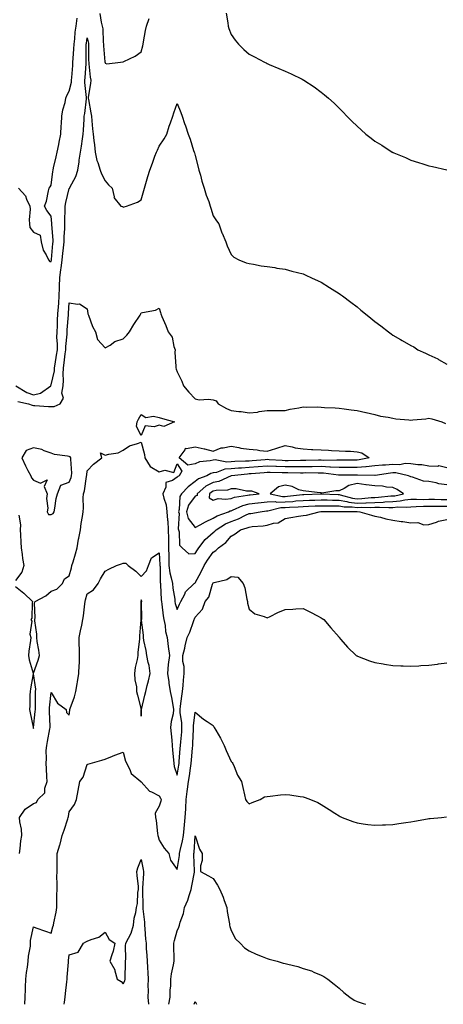
# Model space of a CAD drawing. Units: inches. Extents: x 873443 to 876083, y 7355978 to 7358618.
# Drawn here: x 873960 to 874196, y 7355978 to 7356526 of the extents above; entities that cross this region are included whole.
import ezdxf

# ---------------------------------------------------------------- set-up
doc = ezdxf.new("R2010")
doc.units = ezdxf.units.IN
doc.header["$MEASUREMENT"] = 0
doc.layers.add('Contour_87347355', color=7, linetype='Continuous', true_color=0xd6b940)

msp = doc.modelspace()

# ---------------------------------------------------------------- linework, layer by layer
at = {"layer": 'Contour_87347355'}
for points in [[(873959.88, 7356431.92, 3379), (873963.7, 7356427.57, 3379), (873964.26, 7356425.71, 3379), (873966.03, 7356421.92, 3379), (873966.31, 7356420.18, 3379), (873965.68, 7356414.29, 3379), (873965.92, 7356411.92, 3379), (873966.09, 7356409.96, 3379), (873968.05, 7356407.45, 3379), (873971.76, 7356405.63, 3379), (873972.31, 7356401.92, 3379), (873973.56, 7356397.43, 3379), (873975.16, 7356394.81, 3379), (873976.54, 7356391.92, 3379), (873977.27, 7356391.14, 3379), (873978.05, 7356391.09, 3379), (873978.18, 7356391.79, 3379), (873978.2, 7356391.92, 3379), (873978.21, 7356392.08, 3379), (873978.94, 7356401.03, 3379), (873979.04, 7356401.92, 3379), (873979.03, 7356402.9, 3379), (873978.25, 7356411.72, 3379), (873978.25, 7356412.12, 3379), (873978.05, 7356416.28, 3379), (873975.58, 7356419.44, 3379), (873974.22, 7356421.92, 3379), (873975.42, 7356424.55, 3379), (873976.43, 7356430.3, 3379), (873976.94, 7356431.92, 3379), (873977.35, 7356432.62, 3379), (873978.05, 7356433.53, 3379), (873978.86, 7356441.11, 3379), (873979.04, 7356441.92, 3379), (873979.33, 7356443.2, 3379), (873980.76, 7356449.21, 3379), (873981.37, 7356451.92, 3379), (873982.19, 7356456.06, 3379), (873982.48, 7356457.49, 3379), (873983.36, 7356461.92, 3379), (873983.51, 7356466.46, 3379), (873983.65, 7356467.53, 3379), (873983.84, 7356471.92, 3379), (873984.51, 7356475.46, 3379), (873985.68, 7356479.55, 3379), (873986.21, 7356481.92, 3379), (873986.65, 7356483.32, 3379), (873988.05, 7356485.76, 3379), (873989.27, 7356490.7, 3379), (873989.34, 7356491.92, 3379), (873989.44, 7356493.3, 3379), (873989.93, 7356500.04, 3379), (873990.06, 7356501.92, 3379), (873990.16, 7356504.03, 3379), (873990.6, 7356509.37, 3379), (873990.71, 7356511.92, 3379), (873991.08, 7356514.94, 3379), (873991.39, 7356518.58, 3379), (873991.82, 7356521.92, 3379), (873992.48, 7356526.35, 3379)], [(874005.11, 7356528.98, 3379), (874005.83, 7356524.14, 3379), (874006.41, 7356521.92, 3379), (874006.61, 7356520.48, 3379), (874006.9, 7356513.07, 3379), (874007.03, 7356511.92, 3379), (874007.07, 7356510.94, 3379), (874007.88, 7356502.09, 3379), (874007.89, 7356501.92, 3379), (874007.92, 7356501.79, 3379), (874008.05, 7356501.3, 3379), (874008.93, 7356501.03, 3379), (874016.6, 7356501.92, 3379), (874017.85, 7356502.12, 3379), (874018.05, 7356502.11, 3379), (874018.46, 7356502.33, 3379), (874024.73, 7356505.24, 3379), (874028.05, 7356507.64, 3379), (874028.91, 7356511.06, 3379), (874029.13, 7356511.92, 3379), (874029.4, 7356513.27, 3379), (874030.47, 7356519.5, 3379), (874030.97, 7356521.92, 3379), (874032.4, 7356526.27, 3379)], [(874075.3, 7356529.17, 3379), (874076.13, 7356523.84, 3379), (874076.47, 7356521.92, 3379), (874076.8, 7356520.67, 3379), (874078.05, 7356517.37, 3379), (874080.26, 7356514.12, 3379), (874082.09, 7356511.92, 3379), (874085.15, 7356509.02, 3379), (874088.05, 7356506.41, 3379), (874090.96, 7356504.83, 3379), (874096.67, 7356501.92, 3379), (874097.59, 7356501.46, 3379), (874098.05, 7356501.22, 3379), (874099.28, 7356500.69, 3379), (874104.58, 7356498.45, 3379), (874108.05, 7356496.87, 3379), (874111.51, 7356495.38, 3379), (874117.6, 7356492.37, 3379), (874118.05, 7356492.15, 3379), (874118.21, 7356492.08, 3379), (874118.47, 7356491.92, 3379), (874124.25, 7356488.12, 3379), (874128.05, 7356485.25, 3379), (874129.95, 7356483.82, 3379), (874132.15, 7356481.92, 3379), (874135.27, 7356479.14, 3379), (874138.05, 7356476.38, 3379), (874140.29, 7356474.16, 3379), (874142.35, 7356471.92, 3379), (874145.26, 7356469.13, 3379), (874148.05, 7356466.36, 3379), (874150.38, 7356464.25, 3379), (874152.91, 7356461.92, 3379), (874155.85, 7356459.72, 3379), (874158.05, 7356458.04, 3379), (874161.8, 7356455.67, 3379), (874167.64, 7356451.92, 3379), (874167.9, 7356451.77, 3379), (874168.05, 7356451.69, 3379), (874168.45, 7356451.52, 3379), (874174.94, 7356448.81, 3379), (874178.05, 7356447.43, 3379), (874182.26, 7356446.13, 3379), (874184.62, 7356445.35, 3379), (874188.05, 7356444.27, 3379), (874190, 7356443.87, 3379), (874197.98, 7356441.99, 3379)], [(873958.37, 7356321.92, 3378), (873964.37, 7356318.24, 3378), (873968.05, 7356316.93, 3378), (873972.11, 7356317.86, 3378), (873977.79, 7356321.92, 3378), (873977.85, 7356322.12, 3378), (873978.05, 7356322.53, 3378), (873979.76, 7356330.21, 3378), (873979.86, 7356331.92, 3378), (873980.17, 7356334.04, 3378), (873981, 7356338.97, 3378), (873981.42, 7356341.92, 3378), (873981.45, 7356345.32, 3378), (873981.2, 7356348.77, 3378), (873981.24, 7356351.92, 3378), (873981.43, 7356355.3, 3378), (873981.54, 7356358.43, 3378), (873981.75, 7356361.92, 3378), (873982.04, 7356365.91, 3378), (873982.17, 7356367.8, 3378), (873982.46, 7356371.92, 3378), (873982.61, 7356376.48, 3378), (873982.59, 7356377.38, 3378), (873982.75, 7356381.92, 3378), (873983.42, 7356386.55, 3378), (873983.49, 7356387.36, 3378), (873984.09, 7356391.92, 3378), (873984.45, 7356395.52, 3378), (873984.83, 7356398.7, 3378), (873985.16, 7356401.92, 3378), (873985.14, 7356404.83, 3378), (873985.5, 7356409.37, 3378), (873985.49, 7356411.92, 3378), (873985.5, 7356414.47, 3378), (873985.8, 7356419.67, 3378), (873985.81, 7356421.92, 3378), (873986.06, 7356423.91, 3378), (873988.05, 7356431.65, 3378), (873988.18, 7356431.79, 3378), (873988.26, 7356431.92, 3378), (873988.42, 7356432.29, 3378), (873991.72, 7356438.25, 3378), (873992.79, 7356441.92, 3378), (873993.56, 7356446.41, 3378), (873993.59, 7356447.46, 3378), (873994.2, 7356451.92, 3378), (873994.79, 7356455.18, 3378), (873995.34, 7356459.21, 3378), (873995.79, 7356461.92, 3378), (873995.98, 7356464, 3378), (873996.25, 7356470.12, 3378), (873996.39, 7356471.92, 3378), (873996.63, 7356473.34, 3378), (873997.56, 7356481.43, 3378), (873997.63, 7356481.92, 3378), (873997.67, 7356482.31, 3378), (873996.67, 7356490.54, 3378), (873996.74, 7356491.92, 3378), (873996.83, 7356493.14, 3378), (873997.37, 7356501.24, 3378), (873997.42, 7356501.92, 3378), (873997.44, 7356502.53, 3378), (873997.48, 7356511.35, 3378), (873997.5, 7356511.92, 3378), (873997.56, 7356512.41, 3378), (873998.05, 7356515.43, 3378), (873998.65, 7356512.52, 3378), (873998.72, 7356511.92, 3378), (873998.75, 7356511.22, 3378), (873998.79, 7356502.66, 3378), (873998.83, 7356501.92, 3378), (873998.99, 7356500.98, 3378), (873999.65, 7356493.52, 3378), (873999.98, 7356491.92, 3378), (873999.93, 7356490.04, 3378), (873998.63, 7356482.5, 3378), (873998.62, 7356481.92, 3378), (873998.77, 7356481.2, 3378), (873999.95, 7356473.82, 3378), (874000.42, 7356471.92, 3378), (874000.67, 7356469.3, 3378), (874000.95, 7356464.82, 3378), (874001.25, 7356461.92, 3378), (874001.63, 7356458.34, 3378), (874002.04, 7356455.91, 3378), (874002.41, 7356451.92, 3378), (874003.36, 7356447.23, 3378), (874003.89, 7356446.08, 3378), (874005.2, 7356441.92, 3378), (874005.9, 7356439.76, 3378), (874008.05, 7356435.98, 3378), (874009.82, 7356433.69, 3378), (874011.97, 7356431.92, 3378), (874012.93, 7356427.04, 3378), (874012.84, 7356426.71, 3378), (874016.66, 7356421.92, 3378), (874017.69, 7356421.56, 3378), (874018.05, 7356421.24, 3378), (874018.5, 7356421.47, 3378), (874019.92, 7356421.92, 3378), (874025.89, 7356424.08, 3378), (874028.05, 7356425.3, 3378), (874029.45, 7356430.52, 3378), (874029.85, 7356431.92, 3378), (874030.6, 7356434.47, 3378), (874031.65, 7356438.32, 3378), (874032.77, 7356441.92, 3378), (874034.27, 7356445.7, 3378), (874035.69, 7356449.56, 3378), (874036.59, 7356451.92, 3378), (874037.02, 7356452.95, 3378), (874038.05, 7356455.14, 3378), (874040.79, 7356459.18, 3378), (874042.2, 7356461.92, 3378), (874043.67, 7356466.3, 3378), (874044.34, 7356468.2, 3378), (874045.61, 7356471.92, 3378), (874046.21, 7356473.76, 3378), (874048.05, 7356478.96, 3378), (874050, 7356473.87, 3378), (874050.73, 7356471.92, 3378), (874052.16, 7356467.81, 3378), (874052.64, 7356466.51, 3378), (874054.1, 7356461.92, 3378), (874055.19, 7356459.06, 3378), (874057.2, 7356452.77, 3378), (874057.5, 7356451.92, 3378), (874057.63, 7356451.5, 3378), (874058.05, 7356449.98, 3378), (874059.65, 7356443.52, 3378), (874060.11, 7356441.92, 3378), (874060.96, 7356439.01, 3378), (874061.78, 7356435.65, 3378), (874063.05, 7356431.92, 3378), (874064.08, 7356427.95, 3378), (874065.59, 7356424.38, 3378), (874066.42, 7356421.92, 3378), (874066.8, 7356420.67, 3378), (874068.05, 7356416.36, 3378), (874069.85, 7356413.72, 3378), (874071.18, 7356411.92, 3378), (874072.96, 7356407.02, 3378), (874073, 7356406.87, 3378), (874075.04, 7356401.92, 3378), (874075.81, 7356399.68, 3378), (874078.05, 7356395.04, 3378), (874079.55, 7356393.42, 3378), (874082.29, 7356391.92, 3378), (874086.42, 7356390.29, 3378), (874088.05, 7356389.88, 3378), (874090.42, 7356389.55, 3378), (874094.76, 7356388.62, 3378), (874098.05, 7356388.26, 3378), (874102.34, 7356387.64, 3378), (874103.53, 7356387.4, 3378), (874108.05, 7356386.83, 3378), (874111.88, 7356385.75, 3378), (874115.03, 7356384.94, 3378), (874118.05, 7356384.13, 3378), (874119.55, 7356383.42, 3378), (874122.76, 7356381.92, 3378), (874126.4, 7356380.27, 3378), (874128.05, 7356379.55, 3378), (874132.78, 7356376.65, 3378), (874134.26, 7356375.71, 3378), (874138.05, 7356373.34, 3378), (874138.87, 7356372.74, 3378), (874139.94, 7356371.92, 3378), (874144.58, 7356368.46, 3378), (874148.05, 7356365.78, 3378), (874150.19, 7356364.06, 3378), (874152.71, 7356361.92, 3378), (874155.72, 7356359.59, 3378), (874158.05, 7356357.69, 3378), (874161.34, 7356355.21, 3378), (874165.54, 7356351.92, 3378), (874167.03, 7356350.9, 3378), (874168.05, 7356350.15, 3378), (874172.26, 7356347.71, 3378), (874173.25, 7356347.12, 3378), (874178.05, 7356344.44, 3378), (874179.66, 7356343.53, 3378), (874181.9, 7356341.92, 3378), (874186.18, 7356340.05, 3378), (874188.05, 7356339.22, 3378), (874192.98, 7356336.85, 3378), (874193.33, 7356336.64, 3378), (874198.05, 7356333.99, 3378)], [(873959.43, 7356313.3, 3377), (873965.34, 7356311.92, 3377), (873967.33, 7356311.19, 3377), (873968.05, 7356310.97, 3377), (873968.91, 7356311.06, 3377), (873976.52, 7356310.39, 3377), (873978.05, 7356310.51, 3377), (873979.54, 7356310.43, 3377), (873983.06, 7356311.92, 3377), (873984.85, 7356315.12, 3377), (873983.95, 7356317.82, 3377), (873984.57, 7356321.92, 3377), (873984.84, 7356325.13, 3377), (873984.56, 7356328.43, 3377), (873984.77, 7356331.92, 3377), (873985.2, 7356334.77, 3377), (873985.79, 7356339.66, 3377), (873986.11, 7356341.92, 3377), (873986.13, 7356343.84, 3377), (873986.78, 7356350.65, 3377), (873986.79, 7356351.92, 3377), (873986.86, 7356353.11, 3377), (873987.56, 7356361.43, 3377), (873987.59, 7356361.92, 3377), (873987.62, 7356362.35, 3377), (873988.05, 7356368.13, 3377), (873992.7, 7356367.27, 3377), (873993.64, 7356367.51, 3377), (873998.05, 7356364.69, 3377), (873998.35, 7356362.22, 3377), (873998.41, 7356361.92, 3377), (873998.68, 7356361.29, 3377), (874001.03, 7356354.9, 3377), (874002.55, 7356351.92, 3377), (874003.75, 7356347.62, 3377), (874008.05, 7356342.97, 3377), (874010.74, 7356344.61, 3377), (874013.42, 7356346.54, 3377), (874018.05, 7356348.13, 3377), (874019.96, 7356350.01, 3377), (874021.6, 7356351.92, 3377), (874024, 7356355.97, 3377), (874027.38, 7356361.25, 3377), (874027.8, 7356361.92, 3377), (874027.89, 7356362.08, 3377), (874028.05, 7356362.45, 3377), (874028.84, 7356362.71, 3377), (874035.98, 7356363.99, 3377), (874038.05, 7356365.06, 3377), (874038.86, 7356362.73, 3377), (874038.9, 7356361.92, 3377), (874039.51, 7356360.46, 3377), (874041.69, 7356355.56, 3377), (874043.07, 7356351.92, 3377), (874045.18, 7356349.05, 3377), (874046.22, 7356343.76, 3377), (874046.92, 7356341.92, 3377), (874046.81, 7356340.68, 3377), (874047.32, 7356332.65, 3377), (874047.22, 7356331.92, 3377), (874047.39, 7356331.26, 3377), (874048.05, 7356329.7, 3377), (874050.69, 7356324.56, 3377), (874051.64, 7356321.92, 3377), (874054.52, 7356318.39, 3377), (874058.05, 7356314.64, 3377), (874060.31, 7356314.18, 3377), (874065.41, 7356314.56, 3377), (874068.05, 7356314.22, 3377), (874069.69, 7356313.56, 3377), (874070.86, 7356311.92, 3377), (874075.41, 7356309.28, 3377), (874078.05, 7356308.26, 3377), (874082.3, 7356307.67, 3377), (874083.7, 7356307.57, 3377), (874088.05, 7356306.87, 3377), (874092.67, 7356307.3, 3377), (874093.73, 7356307.6, 3377), (874098.05, 7356308.17, 3377), (874101.84, 7356308.13, 3377), (874104.31, 7356308.18, 3377), (874108.05, 7356308.13, 3377), (874110.96, 7356309.01, 3377), (874115.79, 7356309.66, 3377), (874118.05, 7356310.19, 3377), (874119.87, 7356310.1, 3377), (874126.32, 7356310.19, 3377), (874128.05, 7356310.1, 3377), (874130.06, 7356309.91, 3377), (874135.83, 7356309.71, 3377), (874138.05, 7356309.46, 3377), (874140.89, 7356309.08, 3377), (874144.72, 7356308.59, 3377), (874148.05, 7356308.15, 3377), (874152.92, 7356307.05, 3377), (874153.14, 7356307.01, 3377), (874158.05, 7356305.89, 3377), (874161.2, 7356305.07, 3377), (874165.41, 7356304.56, 3377), (874168.05, 7356304.01, 3377), (874169.73, 7356303.6, 3377), (874176.91, 7356303.07, 3377), (874178.05, 7356302.85, 3377), (874179.17, 7356303.04, 3377), (874186.35, 7356303.62, 3377), (874188.05, 7356303.97, 3377), (874189.74, 7356303.61, 3377), (874195.24, 7356301.92, 3377), (874197.18, 7356301.05, 3377)], [(873958.05, 7356210.39, 3376), (873962.77, 7356206.64, 3376), (873967.63, 7356201.92, 3376), (873967.46, 7356201.33, 3376), (873967.19, 7356192.78, 3376), (873966.66, 7356191.92, 3376), (873967.26, 7356191.13, 3376), (873966.14, 7356183.83, 3376), (873966.6, 7356181.92, 3376), (873966.41, 7356180.28, 3376), (873965.61, 7356174.36, 3376), (873965.34, 7356171.92, 3376), (873965.67, 7356169.54, 3376), (873967.9, 7356162.07, 3376), (873967.93, 7356161.92, 3376), (873967.91, 7356161.78, 3376), (873966.45, 7356153.52, 3376), (873966.22, 7356151.92, 3376), (873966.11, 7356149.98, 3376), (873966.06, 7356143.91, 3376), (873965.93, 7356141.92, 3376), (873966.27, 7356140.14, 3376), (873967.89, 7356132.08, 3376), (873967.92, 7356131.92, 3376), (873967.94, 7356131.81, 3376), (873968.05, 7356131.39, 3376), (873968.12, 7356131.85, 3376), (873968.13, 7356131.92, 3376), (873968.13, 7356132, 3376), (873969.15, 7356140.82, 3376), (873969.19, 7356141.92, 3376), (873969.25, 7356143.12, 3376), (873969.21, 7356150.76, 3376), (873969.28, 7356151.92, 3376), (873969.36, 7356153.23, 3376), (873968.16, 7356161.81, 3376), (873968.17, 7356161.92, 3376), (873968.23, 7356162.1, 3376), (873970.65, 7356169.32, 3376), (873971.42, 7356171.92, 3376), (873971.06, 7356174.93, 3376), (873970.22, 7356179.75, 3376), (873969.93, 7356181.92, 3376), (873969.9, 7356183.77, 3376), (873968.8, 7356191.17, 3376), (873968.79, 7356191.92, 3376), (873969.01, 7356192.88, 3376), (873968.71, 7356201.26, 3376), (873969.04, 7356201.92, 3376), (873974.91, 7356205.06, 3376), (873978.05, 7356207.8, 3376), (873981.2, 7356208.77, 3376), (873984.22, 7356211.92, 3376), (873985.33, 7356214.64, 3376), (873988.05, 7356216.19, 3376), (873989.31, 7356220.66, 3376), (873989.54, 7356221.92, 3376), (873990.13, 7356224, 3376), (873991.44, 7356228.53, 3376), (873992.38, 7356231.92, 3376), (873993.23, 7356236.74, 3376), (873993.33, 7356237.2, 3376), (873994.23, 7356241.92, 3376), (873994.58, 7356245.39, 3376), (873995.38, 7356249.25, 3376), (873995.71, 7356251.92, 3376), (873995.94, 7356254.03, 3376), (873995.81, 7356259.68, 3376), (873996, 7356261.92, 3376), (873996.49, 7356263.48, 3376), (873997.59, 7356271.46, 3376), (873997.7, 7356271.92, 3376), (873997.71, 7356272.26, 3376), (873998.05, 7356274.6, 3376), (874001.58, 7356278.39, 3376), (874006.08, 7356281.92, 3376), (874005.38, 7356284.59, 3376), (874008.05, 7356283.31, 3376), (874010.08, 7356283.96, 3376), (874015.23, 7356284.74, 3376), (874018.05, 7356286.16, 3376), (874021.48, 7356288.49, 3376), (874025.9, 7356289.76, 3376), (874028.05, 7356290.68, 3376), (874029.92, 7356283.79, 3376), (874030.06, 7356281.92, 3376), (874033.1, 7356276.97, 3376), (874038.05, 7356274.15, 3376), (874041.22, 7356275.09, 3376), (874046.16, 7356273.81, 3376), (874048.05, 7356278.62, 3376), (874050.63, 7356274.5, 3376), (874049.12, 7356271.92, 3376), (874048.47, 7356271.5, 3376), (874048.05, 7356271.04, 3376), (874045.5, 7356269.37, 3376), (874041.79, 7356268.18, 3376), (874041.72, 7356265.58, 3376), (874040.08, 7356261.92, 3376), (874040.55, 7356259.42, 3376), (874041.87, 7356255.74, 3376), (874042.33, 7356251.92, 3376), (874042.7, 7356247.27, 3376), (874042.82, 7356246.69, 3376), (874043.11, 7356241.92, 3376), (874043.15, 7356237.02, 3376), (874043.15, 7356236.82, 3376), (874043.19, 7356231.92, 3376), (874043.33, 7356227.2, 3376), (874043.33, 7356226.64, 3376), (874043.46, 7356221.92, 3376), (874044, 7356217.87, 3376), (874044.79, 7356215.18, 3376), (874045.36, 7356211.92, 3376), (874045.6, 7356209.47, 3376), (874046.66, 7356203.31, 3376), (874046.82, 7356201.92, 3376), (874047.01, 7356200.88, 3376), (874048.05, 7356197.51, 3376), (874049.39, 7356200.58, 3376), (874049.99, 7356201.92, 3376), (874052.22, 7356206.09, 3376), (874052.68, 7356207.29, 3376), (874057.57, 7356211.92, 3376), (874057.84, 7356212.13, 3376), (874058.05, 7356212.28, 3376), (874061.44, 7356218.53, 3376), (874063.04, 7356221.92, 3376), (874064.99, 7356224.98, 3376), (874068.05, 7356229.5, 3376), (874069.56, 7356230.41, 3376), (874071.07, 7356231.92, 3376), (874075.12, 7356234.85, 3376), (874078.05, 7356238.4, 3376), (874080.33, 7356239.64, 3376), (874083.27, 7356241.92, 3376), (874087.02, 7356242.95, 3376), (874088.05, 7356243.41, 3376), (874089.75, 7356243.62, 3376), (874095.9, 7356244.07, 3376), (874098.05, 7356244.36, 3376), (874101.64, 7356245.51, 3376), (874104.2, 7356245.77, 3376), (874108.05, 7356248.19, 3376), (874111.26, 7356248.71, 3376), (874115.49, 7356249.36, 3376), (874118.05, 7356249.77, 3376), (874119.91, 7356250.06, 3376), (874126.98, 7356251.92, 3376), (874128, 7356251.97, 3376), (874128.05, 7356251.97, 3376), (874128.1, 7356251.97, 3376), (874137.93, 7356252.04, 3376), (874138.05, 7356252.04, 3376), (874138.15, 7356252.03, 3376), (874147.99, 7356251.98, 3376), (874148.05, 7356251.97, 3376), (874148.1, 7356251.97, 3376), (874149.68, 7356251.92, 3376), (874156.08, 7356249.95, 3376), (874158.05, 7356249.52, 3376), (874161.13, 7356248.84, 3376), (874164.16, 7356248.03, 3376), (874168.05, 7356247.27, 3376), (874172.7, 7356246.57, 3376), (874173.5, 7356246.47, 3376), (874178.05, 7356245.8, 3376), (874181.97, 7356245.84, 3376), (874185.28, 7356244.69, 3376), (874188.05, 7356244.76, 3376), (874192.21, 7356246.09, 3376), (874193.39, 7356246.58, 3376), (874198.05, 7356247.68, 3376)], [(874198.05, 7356276.39, 3377), (874193.53, 7356277.4, 3377), (874192.92, 7356277.05, 3377), (874188.05, 7356277.27, 3377), (874184.1, 7356277.97, 3377), (874181.9, 7356278.07, 3377), (874178.05, 7356278.61, 3377), (874174.78, 7356278.65, 3377), (874171.89, 7356278.08, 3377), (874168.05, 7356278.11, 3377), (874163.9, 7356277.77, 3377), (874162.23, 7356277.74, 3377), (874158.05, 7356277.35, 3377), (874153.12, 7356276.85, 3377), (874152.98, 7356276.85, 3377), (874148.05, 7356276.45, 3377), (874143.54, 7356276.43, 3377), (874142.57, 7356276.44, 3377), (874138.05, 7356276.42, 3377), (874133.27, 7356276.7, 3377), (874132.88, 7356276.75, 3377), (874128.05, 7356276.98, 3377), (874123.09, 7356276.96, 3377), (874123.01, 7356276.96, 3377), (874118.05, 7356276.94, 3377), (874113.07, 7356276.9, 3377), (874113.03, 7356276.9, 3377), (874108.05, 7356276.87, 3377), (874103.21, 7356277.08, 3377), (874102.86, 7356277.11, 3377), (874098.05, 7356277.33, 3377), (874093.05, 7356276.92, 3377), (874088.05, 7356276.51, 3377), (874083.75, 7356276.22, 3377), (874082.19, 7356276.06, 3377), (874078.05, 7356275.76, 3377), (874074.46, 7356275.51, 3377), (874069.85, 7356273.72, 3377), (874068.05, 7356273.49, 3377), (874066.8, 7356273.17, 3377), (874064.53, 7356271.92, 3377), (874059.83, 7356270.14, 3377), (874058.05, 7356268.63, 3377), (874054.13, 7356265.84, 3377), (874050.48, 7356261.92, 3377), (874049.56, 7356260.41, 3377), (874049.2, 7356253.07, 3377), (874048.86, 7356251.92, 3377), (874049.13, 7356250.85, 3377), (874048.51, 7356242.38, 3377), (874048.79, 7356241.92, 3377), (874049.19, 7356240.78, 3377), (874049.41, 7356233.28, 3377), (874050.82, 7356231.92, 3377), (874054.6, 7356228.47, 3377), (874058.05, 7356228.63, 3377), (874059.32, 7356230.65, 3377), (874060.17, 7356231.92, 3377), (874063.58, 7356236.39, 3377), (874068.05, 7356240.35, 3377), (874068.93, 7356241.04, 3377), (874069.69, 7356241.92, 3377), (874074.86, 7356245.11, 3377), (874078.05, 7356246.5, 3377), (874082.06, 7356247.91, 3377), (874086.11, 7356249.98, 3377), (874088.05, 7356250.85, 3377), (874089.01, 7356250.96, 3377), (874094.25, 7356251.92, 3377), (874097.65, 7356252.32, 3377), (874098.05, 7356252.37, 3377), (874098.51, 7356252.38, 3377), (874105.72, 7356254.25, 3377), (874108.05, 7356254.29, 3377), (874110.6, 7356254.48, 3377), (874115.35, 7356254.62, 3377), (874118.05, 7356254.83, 3377), (874121.08, 7356254.95, 3377), (874124.83, 7356255.14, 3377), (874128.05, 7356255.26, 3377), (874131.33, 7356255.2, 3377), (874134.75, 7356255.22, 3377), (874138.05, 7356255.16, 3377), (874140.84, 7356254.71, 3377), (874145.28, 7356254.69, 3377), (874148.05, 7356254.35, 3377), (874150.57, 7356254.44, 3377), (874155.7, 7356254.27, 3377), (874158.05, 7356254.37, 3377), (874160.59, 7356254.46, 3377), (874165.71, 7356254.26, 3377), (874168.05, 7356254.35, 3377), (874170.72, 7356254.59, 3377), (874175.53, 7356254.44, 3377), (874178.05, 7356254.72, 3377), (874180.89, 7356254.76, 3377), (874184.97, 7356255, 3377), (874188.05, 7356255.04, 3377), (874191.15, 7356255.02, 3377), (874194.9, 7356255.07, 3377), (874198.05, 7356255.05, 3377)], [(874198.05, 7356266.9, 3378), (874193.56, 7356267.43, 3378), (874192.03, 7356267.94, 3378), (874188.05, 7356268.64, 3378), (874185.1, 7356268.97, 3378), (874178.85, 7356271.12, 3378), (874178.05, 7356271.25, 3378), (874177.64, 7356271.51, 3378), (874176.69, 7356271.92, 3378), (874169.59, 7356273.46, 3378), (874168.05, 7356273.47, 3378), (874166.61, 7356273.36, 3378), (874158.19, 7356272.06, 3378), (874158.05, 7356272.04, 3378), (874157.94, 7356272.03, 3378), (874148.4, 7356272.27, 3378), (874148.05, 7356272.24, 3378), (874147.73, 7356272.24, 3378), (874138.41, 7356272.28, 3378), (874138.05, 7356272.28, 3378), (874137.67, 7356272.31, 3378), (874129.5, 7356273.37, 3378), (874128.05, 7356273.44, 3378), (874126.54, 7356273.43, 3378), (874119.58, 7356273.45, 3378), (874118.05, 7356273.44, 3378), (874116.54, 7356273.43, 3378), (874109.63, 7356273.5, 3378), (874108.05, 7356273.49, 3378), (874106.41, 7356273.56, 3378), (874099.8, 7356273.67, 3378), (874098.05, 7356273.76, 3378), (874096.35, 7356273.62, 3378), (874089.13, 7356273, 3378), (874088.05, 7356272.91, 3378), (874087.12, 7356272.85, 3378), (874078.28, 7356271.92, 3378), (874078.1, 7356271.87, 3378), (874078.05, 7356271.87, 3378), (874077.98, 7356271.85, 3378), (874071.17, 7356268.8, 3378), (874068.05, 7356268.14, 3378), (874063.91, 7356266.06, 3378), (874059.24, 7356261.92, 3378), (874059.08, 7356260.89, 3378), (874058.05, 7356260.54, 3378), (874054.37, 7356255.6, 3378), (874053.28, 7356251.92, 3378), (874054.23, 7356248.1, 3378), (874058.05, 7356243.2, 3378), (874060.74, 7356244.61, 3378), (874063.74, 7356246.23, 3378), (874068.05, 7356248.36, 3378), (874070.33, 7356249.64, 3378), (874076.66, 7356251.92, 3378), (874077.6, 7356252.37, 3378), (874078.05, 7356252.44, 3378), (874078.86, 7356252.73, 3378), (874084.62, 7356255.35, 3378), (874088.05, 7356256.24, 3378), (874092.94, 7356256.81, 3378), (874093.14, 7356256.83, 3378), (874098.05, 7356257.4, 3378), (874102.46, 7356257.51, 3378), (874103.42, 7356257.29, 3378), (874108.05, 7356257.36, 3378), (874112.3, 7356257.67, 3378), (874114.01, 7356257.88, 3378), (874118.05, 7356258.2, 3378), (874121.63, 7356258.34, 3378), (874124.55, 7356258.42, 3378), (874128.05, 7356258.55, 3378), (874131.49, 7356258.48, 3378), (874134.48, 7356258.35, 3378), (874138.05, 7356258.28, 3378), (874142.39, 7356257.58, 3378), (874143.43, 7356257.3, 3378), (874148.05, 7356256.73, 3378), (874153.05, 7356256.92, 3378), (874153.06, 7356256.92, 3378), (874158.05, 7356257.13, 3378), (874162.69, 7356257.28, 3378), (874163.51, 7356257.37, 3378), (874168.05, 7356257.55, 3378), (874172.07, 7356257.9, 3378), (874174.61, 7356258.48, 3378), (874178.05, 7356258.86, 3378), (874181.06, 7356258.91, 3378), (874184.92, 7356258.79, 3378), (874188.05, 7356258.83, 3378), (874191.16, 7356258.81, 3378), (874194.84, 7356258.71, 3378), (874198.05, 7356258.69, 3378)], [(873959.93, 7356250.04, 3376), (873960.84, 7356244.71, 3376), (873960.8, 7356241.92, 3376), (873960.94, 7356239.03, 3376), (873961.06, 7356234.94, 3376), (873961.22, 7356231.92, 3376), (873961.8, 7356228.17, 3376), (873962, 7356225.87, 3376), (873962.73, 7356221.92, 3376), (873961.65, 7356218.32, 3376), (873958.05, 7356213.68, 3376)], [(873960.27, 7356061.92, 3375), (873960.7, 7356064.57, 3375), (873961.14, 7356068.83, 3375), (873961.72, 7356071.92, 3375), (873961.52, 7356075.39, 3375), (873960.54, 7356079.43, 3375), (873960.33, 7356081.92, 3375), (873963.47, 7356086.5, 3375), (873968.05, 7356089.73, 3375), (873969.74, 7356090.23, 3375), (873970.53, 7356091.92, 3375), (873974.39, 7356095.58, 3375), (873974.41, 7356098.28, 3375), (873975.65, 7356101.92, 3375), (873975.49, 7356104.48, 3375), (873975.3, 7356109.17, 3375), (873975.11, 7356111.92, 3375), (873975.37, 7356114.61, 3375), (873975.26, 7356119.13, 3375), (873975.47, 7356121.92, 3375), (873975.84, 7356124.13, 3375), (873977.24, 7356131.11, 3375), (873977.39, 7356131.92, 3375), (873977.41, 7356132.56, 3375), (873976.98, 7356140.85, 3375), (873977.01, 7356141.92, 3375), (873977.06, 7356142.91, 3375), (873978.05, 7356151.46, 3375), (873981.53, 7356145.4, 3375), (873986.33, 7356141.92, 3375), (873986.46, 7356140.33, 3375), (873988.05, 7356138.76, 3375), (873988.37, 7356141.6, 3375), (873988.42, 7356141.92, 3375), (873988.57, 7356142.44, 3375), (873990.97, 7356149.01, 3375), (873991.67, 7356151.92, 3375), (873992.43, 7356156.3, 3375), (873992.62, 7356157.35, 3375), (873993.39, 7356161.92, 3375), (873993.46, 7356166.51, 3375), (873993.63, 7356167.5, 3375), (873993.72, 7356171.92, 3375), (873993.72, 7356176.25, 3375), (873993.61, 7356177.48, 3375), (873993.61, 7356181.92, 3375), (873994.35, 7356185.62, 3375), (873995.01, 7356188.88, 3375), (873995.62, 7356191.92, 3375), (873995.94, 7356194.02, 3375), (873996.74, 7356200.61, 3375), (873996.93, 7356201.92, 3375), (873997.1, 7356202.86, 3375), (873998.05, 7356206.3, 3375), (874001.43, 7356208.54, 3375), (874004.15, 7356211.92, 3375), (874005.47, 7356214.51, 3375), (874008.05, 7356218.89, 3375), (874010.04, 7356219.93, 3375), (874014.29, 7356221.92, 3375), (874017.07, 7356222.9, 3375), (874018.05, 7356223.23, 3375), (874019.47, 7356223.34, 3375), (874020.82, 7356221.92, 3375), (874025.06, 7356218.92, 3375), (874028.05, 7356215.91, 3375), (874030.94, 7356219.03, 3375), (874032.16, 7356221.92, 3375), (874033.73, 7356226.24, 3375), (874038.05, 7356228.99, 3375), (874038.44, 7356222.31, 3375), (874038.45, 7356221.92, 3375), (874038.52, 7356221.45, 3375), (874038.63, 7356212.5, 3375), (874038.73, 7356211.92, 3375), (874038.81, 7356211.17, 3375), (874039.14, 7356203.01, 3375), (874039.26, 7356201.92, 3375), (874039.54, 7356200.43, 3375), (874040.2, 7356194.07, 3375), (874040.69, 7356191.92, 3375), (874041.35, 7356188.62, 3375), (874041.52, 7356185.39, 3375), (874042.54, 7356181.92, 3375), (874043.05, 7356176.92, 3375), (874043.73, 7356171.92, 3375), (874043.05, 7356166.92, 3375), (874042.61, 7356161.92, 3375), (874043.38, 7356157.25, 3375), (874043.48, 7356156.5, 3375), (874044.18, 7356151.92, 3375), (874044.82, 7356148.69, 3375), (874045.56, 7356144.41, 3375), (874046.03, 7356141.92, 3375), (874045.73, 7356139.6, 3375), (874044.77, 7356135.2, 3375), (874044.42, 7356131.92, 3375), (874044.62, 7356128.48, 3375), (874045.13, 7356124.84, 3375), (874045.32, 7356121.92, 3375), (874045.44, 7356119.31, 3375), (874046.07, 7356113.9, 3375), (874046.17, 7356111.92, 3375), (874046.37, 7356110.24, 3375), (874048.05, 7356105.41, 3375), (874048.98, 7356110.99, 3375), (874049.13, 7356111.92, 3375), (874049.22, 7356113.09, 3375), (874049.73, 7356120.24, 3375), (874049.86, 7356121.92, 3375), (874050, 7356123.87, 3375), (874050.54, 7356129.43, 3375), (874050.71, 7356131.92, 3375), (874050.66, 7356134.53, 3375), (874049.71, 7356140.26, 3375), (874049.66, 7356141.92, 3375), (874049.91, 7356143.78, 3375), (874050.66, 7356149.31, 3375), (874051.01, 7356151.92, 3375), (874051.33, 7356155.2, 3375), (874051.63, 7356158.34, 3375), (874051.99, 7356161.92, 3375), (874051.94, 7356165.81, 3375), (874051.28, 7356168.69, 3375), (874051.22, 7356171.92, 3375), (874052.24, 7356176.11, 3375), (874052.54, 7356177.43, 3375), (874053.69, 7356181.92, 3375), (874055.04, 7356184.93, 3375), (874057.06, 7356190.93, 3375), (874057.44, 7356191.92, 3375), (874057.63, 7356192.34, 3375), (874058.05, 7356193.3, 3375), (874062.15, 7356197.82, 3375), (874063.68, 7356201.92, 3375), (874065.59, 7356204.38, 3375), (874067.73, 7356211.6, 3375), (874067.87, 7356211.92, 3375), (874067.93, 7356212.04, 3375), (874068.05, 7356212.3, 3375), (874068.69, 7356212.55, 3375), (874075.75, 7356214.22, 3375), (874078.05, 7356215.87, 3375), (874081.7, 7356215.57, 3375), (874084.69, 7356211.92, 3375), (874085.7, 7356209.57, 3375), (874086.72, 7356203.25, 3375), (874087.11, 7356201.92, 3375), (874087.14, 7356201.01, 3375), (874088.05, 7356197.81, 3375), (874091.18, 7356195.05, 3375), (874096.4, 7356193.57, 3375), (874098.05, 7356192.82, 3375), (874099.8, 7356193.67, 3375), (874104.01, 7356195.96, 3375), (874108.05, 7356197.51, 3375), (874112.31, 7356197.66, 3375), (874114, 7356197.87, 3375), (874118.05, 7356198.04, 3375), (874122.19, 7356196.06, 3375), (874126.03, 7356193.94, 3375), (874128.05, 7356192.86, 3375), (874128.63, 7356192.5, 3375), (874129.52, 7356191.92, 3375), (874133.5, 7356187.37, 3375), (874138.05, 7356182.1, 3375), (874138.13, 7356182, 3375), (874138.2, 7356181.92, 3375), (874139.1, 7356180.87, 3375), (874142.71, 7356176.58, 3375), (874147.63, 7356171.92, 3375), (874147.89, 7356171.76, 3375), (874148.05, 7356171.69, 3375), (874148.4, 7356171.57, 3375), (874155.06, 7356168.93, 3375), (874158.05, 7356168.09, 3375), (874162.64, 7356167.33, 3375), (874163.31, 7356167.18, 3375), (874168.05, 7356166.48, 3375), (874172.4, 7356166.27, 3375), (874173.72, 7356166.25, 3375), (874178.05, 7356166.05, 3375), (874182.43, 7356166.3, 3375), (874183.59, 7356166.39, 3375), (874188.05, 7356166.61, 3375), (874192.78, 7356167.19, 3375), (874193.38, 7356167.25, 3375), (874198.05, 7356167.8, 3375)], [(873963.34, 7355978, 3374), (873963.48, 7355981.92, 3374), (873963.64, 7355986.33, 3374), (873963.64, 7355987.51, 3374), (873963.79, 7355991.92, 3374), (873964.24, 7355995.73, 3374), (873964.78, 7355998.65, 3374), (873965.22, 7356001.92, 3374), (873965.28, 7356004.69, 3374), (873966.38, 7356010.26, 3374), (873966.44, 7356011.92, 3374), (873966.53, 7356013.44, 3374), (873968.05, 7356021.04, 3374), (873969.38, 7356020.59, 3374), (873974.76, 7356018.63, 3374), (873978.05, 7356017.61, 3374), (873978.97, 7356021, 3374), (873979.19, 7356021.92, 3374), (873979.4, 7356023.27, 3374), (873980.69, 7356029.28, 3374), (873981.05, 7356031.92, 3374), (873981.13, 7356035, 3374), (873981.13, 7356038.84, 3374), (873981.21, 7356041.92, 3374), (873981.34, 7356045.21, 3374), (873981.12, 7356048.85, 3374), (873981.27, 7356051.92, 3374), (873981.38, 7356055.25, 3374), (873981.27, 7356058.7, 3374), (873981.39, 7356061.92, 3374), (873982.82, 7356066.69, 3374), (873982.95, 7356067.02, 3374), (873984.14, 7356071.92, 3374), (873985.18, 7356074.79, 3374), (873987.2, 7356081.07, 3374), (873987.49, 7356081.92, 3374), (873987.52, 7356082.45, 3374), (873988.05, 7356085.07, 3374), (873990.93, 7356089.04, 3374), (873992.13, 7356091.92, 3374), (873993.03, 7356096.9, 3374), (873993.03, 7356096.94, 3374), (873993.97, 7356101.92, 3374), (873995.67, 7356104.3, 3374), (873998.05, 7356111.44, 3374), (873998.4, 7356111.57, 3374), (873999.74, 7356111.92, 3374), (874006.14, 7356113.83, 3374), (874008.05, 7356114.31, 3374), (874012.14, 7356116.01, 3374), (874013.36, 7356116.61, 3374), (874018.05, 7356118.13, 3374), (874019.35, 7356113.22, 3374), (874020.05, 7356111.92, 3374), (874021.98, 7356107.99, 3374), (874022.44, 7356106.31, 3374), (874027.74, 7356101.92, 3374), (874027.91, 7356101.78, 3374), (874028.05, 7356101.68, 3374), (874032.72, 7356096.59, 3374), (874033.79, 7356096.18, 3374), (874038.05, 7356093.88, 3374), (874038.82, 7356092.69, 3374), (874039.1, 7356091.92, 3374), (874039.02, 7356090.95, 3374), (874038.05, 7356088.11, 3374), (874035.77, 7356084.2, 3374), (874035.9, 7356081.92, 3374), (874036.36, 7356080.23, 3374), (874037.06, 7356072.91, 3374), (874037.26, 7356071.92, 3374), (874037.41, 7356071.28, 3374), (874038.05, 7356069.23, 3374), (874040.88, 7356064.75, 3374), (874043.36, 7356061.92, 3374), (874044.34, 7356058.21, 3374), (874048.05, 7356052.91, 3374), (874049.3, 7356060.67, 3374), (874049.37, 7356061.92, 3374), (874049.66, 7356063.53, 3374), (874051.07, 7356068.9, 3374), (874051.51, 7356071.92, 3374), (874051.93, 7356075.8, 3374), (874052.1, 7356077.87, 3374), (874052.55, 7356081.92, 3374), (874052.82, 7356086.69, 3374), (874052.85, 7356087.12, 3374), (874053.12, 7356091.92, 3374), (874053.64, 7356096.33, 3374), (874053.8, 7356097.67, 3374), (874054.31, 7356101.92, 3374), (874054.83, 7356105.14, 3374), (874055.49, 7356109.36, 3374), (874055.9, 7356111.92, 3374), (874056.05, 7356113.92, 3374), (874056.58, 7356120.45, 3374), (874056.7, 7356121.92, 3374), (874056.79, 7356123.18, 3374), (874057.1, 7356130.97, 3374), (874057.16, 7356131.92, 3374), (874057.14, 7356132.83, 3374), (874058.05, 7356140.5, 3374), (874062.66, 7356136.53, 3374), (874064.79, 7356135.18, 3374), (874068.05, 7356132.98, 3374), (874068.46, 7356132.34, 3374), (874068.69, 7356131.92, 3374), (874069.5, 7356130.47, 3374), (874072.11, 7356125.98, 3374), (874074.13, 7356121.92, 3374), (874075.33, 7356119.2, 3374), (874078.05, 7356112.97, 3374), (874078.54, 7356112.41, 3374), (874078.91, 7356111.92, 3374), (874079.69, 7356110.28, 3374), (874081.61, 7356105.48, 3374), (874083.84, 7356101.92, 3374), (874084.63, 7356098.5, 3374), (874085.54, 7356094.43, 3374), (874086.12, 7356091.92, 3374), (874086.85, 7356090.72, 3374), (874088.05, 7356089.52, 3374), (874089.72, 7356090.25, 3374), (874094.2, 7356091.92, 3374), (874096.54, 7356093.43, 3374), (874098.05, 7356093.54, 3374), (874099.84, 7356093.71, 3374), (874105.5, 7356094.47, 3374), (874108.05, 7356094.69, 3374), (874110.62, 7356094.49, 3374), (874116.5, 7356093.47, 3374), (874118.05, 7356093.32, 3374), (874119.18, 7356093.06, 3374), (874122.18, 7356091.92, 3374), (874126.31, 7356090.18, 3374), (874128.05, 7356089.18, 3374), (874132.53, 7356086.4, 3374), (874135.65, 7356084.32, 3374), (874138.05, 7356082.76, 3374), (874138.6, 7356082.47, 3374), (874139.8, 7356081.92, 3374), (874145.75, 7356079.62, 3374), (874148.05, 7356078.88, 3374), (874151.52, 7356078.45, 3374), (874154.15, 7356078.02, 3374), (874158.05, 7356077.57, 3374), (874162.19, 7356077.78, 3374), (874163.93, 7356077.81, 3374), (874168.05, 7356078.01, 3374), (874171.38, 7356078.59, 3374), (874175.19, 7356079.06, 3374), (874178.05, 7356079.52, 3374), (874180.07, 7356079.9, 3374), (874187.22, 7356081.09, 3374), (874188.05, 7356081.24, 3374), (874188.67, 7356081.3, 3374), (874195.13, 7356081.92, 3374), (874197.8, 7356082.17, 3374)], [(874043.35, 7355978, 3373), (874044.1, 7355981.92, 3373), (874044.1, 7355985.87, 3373), (874044.43, 7355988.3, 3373), (874044.43, 7355991.92, 3373), (874044.95, 7355995.02, 3373), (874046.01, 7355999.88, 3373), (874046.38, 7356001.92, 3373), (874046.34, 7356003.63, 3373), (874046.15, 7356010.02, 3373), (874046.1, 7356011.92, 3373), (874046.5, 7356013.47, 3373), (874048.05, 7356018.95, 3373), (874049.05, 7356020.92, 3373), (874049.31, 7356021.92, 3373), (874049.76, 7356023.63, 3373), (874051.47, 7356028.5, 3373), (874052.17, 7356031.92, 3373), (874054.02, 7356035.95, 3373), (874054.63, 7356038.5, 3373), (874055.78, 7356041.92, 3373), (874056.12, 7356043.85, 3373), (874057.62, 7356051.49, 3373), (874057.7, 7356051.92, 3373), (874057.72, 7356052.25, 3373), (874057.34, 7356061.21, 3373), (874057.38, 7356061.92, 3373), (874057.48, 7356062.49, 3373), (874058.05, 7356071.64, 3373), (874060.44, 7356064.31, 3373), (874061.92, 7356061.92, 3373), (874061.94, 7356058.03, 3373), (874061.04, 7356054.91, 3373), (874061.09, 7356051.92, 3373), (874065.51, 7356049.38, 3373), (874068.05, 7356047.89, 3373), (874070.4, 7356044.27, 3373), (874071.75, 7356041.92, 3373), (874073.62, 7356037.49, 3373), (874074.24, 7356035.73, 3373), (874075.7, 7356031.92, 3373), (874075.77, 7356029.64, 3373), (874077.19, 7356022.78, 3373), (874077.23, 7356021.92, 3373), (874077.32, 7356021.19, 3373), (874078.05, 7356018.98, 3373), (874080.54, 7356014.41, 3373), (874083.15, 7356011.92, 3373), (874085.5, 7356009.38, 3373), (874088.05, 7356007.75, 3373), (874091.92, 7356005.79, 3373), (874095.4, 7356004.57, 3373), (874098.05, 7356003.47, 3373), (874099.18, 7356003.05, 3373), (874103.7, 7356001.92, 3373), (874107.08, 7356000.95, 3373), (874108.05, 7356000.78, 3373), (874109.67, 7356000.3, 3373), (874115.14, 7355999.01, 3373), (874118.05, 7355997.96, 3373), (874122.66, 7355996.53, 3373), (874124.13, 7355995.84, 3373), (874128.05, 7355994.25, 3373), (874129.57, 7355993.44, 3373), (874131.8, 7355991.92, 3373), (874135.32, 7355989.2, 3373), (874138.05, 7355986.97, 3373), (874140.77, 7355984.64, 3373), (874144.02, 7355981.92, 3373), (874146.51, 7355980.38, 3373), (874148.05, 7355979.58, 3373), (874151.51, 7355978.46, 3373), (874152.75, 7355978, 3373)], [(873985.22, 7355978, 3373), (873985.35, 7355979.22, 3373), (873985.69, 7355981.92, 3373), (873985.96, 7355984.01, 3373), (873986.65, 7355990.52, 3373), (873986.83, 7355991.92, 3373), (873986.84, 7355993.13, 3373), (873987.52, 7356001.39, 3373), (873987.52, 7356001.92, 3373), (873987.62, 7356002.35, 3373), (873988.05, 7356005.42, 3373), (873992.91, 7356007.06, 3373), (873995.88, 7356011.92, 3373), (873997.31, 7356012.66, 3373), (873998.05, 7356013.11, 3373), (874000.21, 7356014.08, 3373), (874004.55, 7356015.42, 3373), (874008.05, 7356018.04, 3373), (874010.16, 7356014.03, 3373), (874013.37, 7356011.92, 3373), (874012.51, 7356007.46, 3373), (874011.72, 7356005.59, 3373), (874010.67, 7356001.92, 3373), (874013.33, 7355997.2, 3373), (874013.35, 7355996.62, 3373), (874014.64, 7355991.92, 3373), (874016.84, 7355990.71, 3373), (874018.05, 7355989.31, 3373), (874018.92, 7355991.05, 3373), (874019.14, 7355991.92, 3373), (874019.19, 7355993.06, 3373), (874019.24, 7356000.73, 3373), (874019.3, 7356001.92, 3373), (874019.45, 7356003.32, 3373), (874019.39, 7356010.58, 3373), (874019.57, 7356011.92, 3373), (874020.9, 7356014.77, 3373), (874022.46, 7356017.51, 3373), (874023.84, 7356021.92, 3373), (874024.05, 7356025.91, 3373), (874025.09, 7356028.96, 3373), (874025.37, 7356031.92, 3373), (874025.91, 7356034.05, 3373), (874026.22, 7356040.09, 3373), (874026.56, 7356041.92, 3373), (874026.48, 7356043.49, 3373), (874025.74, 7356049.61, 3373), (874025.64, 7356051.92, 3373), (874026.15, 7356053.82, 3373), (874028.05, 7356058.54, 3373), (874029.14, 7356053.01, 3373), (874029.23, 7356051.92, 3373), (874029.28, 7356050.69, 3373), (874028.79, 7356042.66, 3373), (874028.83, 7356041.92, 3373), (874028.76, 7356041.21, 3373), (874028.93, 7356032.8, 3373), (874028.86, 7356031.92, 3373), (874028.86, 7356031.11, 3373), (874029.79, 7356023.66, 3373), (874029.79, 7356021.92, 3373), (874030.04, 7356019.93, 3373), (874030.41, 7356014.28, 3373), (874030.75, 7356011.92, 3373), (874030.85, 7356009.12, 3373), (874031.19, 7356005.06, 3373), (874031.29, 7356001.92, 3373), (874031.55, 7355998.42, 3373), (874031.66, 7355995.53, 3373), (874031.96, 7355991.92, 3373), (874031.75, 7355988.22, 3373), (874031.85, 7355985.72, 3373), (874031.67, 7355981.92, 3373), (874032.18, 7355978, 3373)], [(874057.41, 7355978, 3372), (874058.05, 7355979.61, 3372), (874058.75, 7355978, 3372)]]:
    msp.add_polyline3d(points, dxfattribs=at)
for points in [[(874038.05, 7356300.04, 3376), (874035.17, 7356299.04, 3376), (874030.21, 7356299.76, 3376), (874028.05, 7356294.27, 3376), (874025.42, 7356299.29, 3376), (874025.78, 7356301.92, 3376), (874026.54, 7356303.43, 3376), (874028.05, 7356306.01, 3376), (874030.52, 7356304.39, 3376), (874034.87, 7356305.1, 3376), (874038.05, 7356304.39, 3376), (874039.97, 7356303.84, 3376), (874046.57, 7356301.92, 3376), (874040.6, 7356299.37, 3376)], [(873978.05, 7356250.31, 3377), (873979.08, 7356250.89, 3377), (873979.58, 7356251.92, 3377), (873980.02, 7356253.89, 3377), (873980.73, 7356259.24, 3377), (873981.48, 7356261.92, 3377), (873983.27, 7356266.7, 3377), (873988.05, 7356268.32, 3377), (873989.1, 7356270.87, 3377), (873989.35, 7356271.92, 3377), (873989.4, 7356273.27, 3377), (873988.89, 7356281.08, 3377), (873988.93, 7356281.92, 3377), (873988.54, 7356282.41, 3377), (873988.05, 7356282.59, 3377), (873987.11, 7356282.86, 3377), (873979.88, 7356283.75, 3377), (873978.05, 7356284.56, 3377), (873974.14, 7356285.83, 3377), (873972.69, 7356286.56, 3377), (873968.05, 7356287.43, 3377), (873963.98, 7356285.99, 3377), (873961.68, 7356281.92, 3377), (873963.64, 7356277.51, 3377), (873965.05, 7356274.92, 3377), (873966.58, 7356271.92, 3377), (873966.98, 7356270.85, 3377), (873968.05, 7356269.45, 3377), (873972.12, 7356267.85, 3377), (873975.82, 7356269.69, 3377), (873974.02, 7356265.95, 3377), (873975.67, 7356261.92, 3377), (873975.42, 7356259.29, 3377), (873976.13, 7356253.84, 3377), (873975.83, 7356251.92, 3377), (873976.45, 7356250.32, 3377)], [(874148.05, 7356280.66, 3376), (874146.78, 7356280.65, 3376), (874139.4, 7356280.57, 3376), (874138.05, 7356280.56, 3376), (874136.76, 7356280.63, 3376), (874129.51, 7356280.46, 3376), (874128.05, 7356280.53, 3376), (874126.65, 7356280.52, 3376), (874119.53, 7356280.44, 3376), (874118.05, 7356280.43, 3376), (874116.55, 7356280.42, 3376), (874109.71, 7356280.26, 3376), (874108.05, 7356280.25, 3376), (874106.45, 7356280.32, 3376), (874099.11, 7356280.86, 3376), (874098.05, 7356280.91, 3376), (874096.95, 7356280.82, 3376), (874089.71, 7356280.26, 3376), (874088.05, 7356280.12, 3376), (874086.12, 7356279.99, 3376), (874080.2, 7356279.77, 3376), (874078.05, 7356279.62, 3376), (874075.58, 7356279.45, 3376), (874069.18, 7356280.79, 3376), (874068.05, 7356280.65, 3376), (874066.32, 7356280.19, 3376), (874060.37, 7356279.6, 3376), (874058.05, 7356278.63, 3376), (874053.98, 7356277.85, 3376), (874049.12, 7356281.92, 3376), (874052.55, 7356286.42, 3376), (874052.69, 7356287.28, 3376), (874053.15, 7356287.02, 3376), (874058.05, 7356287.96, 3376), (874062.98, 7356286.85, 3376), (874063.17, 7356286.8, 3376), (874068.05, 7356285.67, 3376), (874072.44, 7356287.53, 3376), (874073.62, 7356287.49, 3376), (874078.05, 7356288.46, 3376), (874082.32, 7356287.65, 3376), (874083.49, 7356287.35, 3376), (874088.05, 7356286.61, 3376), (874092.48, 7356286.35, 3376), (874093.98, 7356285.99, 3376), (874098.05, 7356285.65, 3376), (874102.86, 7356287.11, 3376), (874103.42, 7356287.29, 3376), (874108.05, 7356288.75, 3376), (874112, 7356287.97, 3376), (874113.65, 7356287.52, 3376), (874118.05, 7356286.8, 3376), (874122.7, 7356286.57, 3376), (874123.43, 7356286.54, 3376), (874128.05, 7356286.31, 3376), (874132.27, 7356286.14, 3376), (874133.96, 7356286.01, 3376), (874138.05, 7356285.83, 3376), (874141.71, 7356285.58, 3376), (874144.47, 7356285.5, 3376), (874148.05, 7356285.28, 3376), (874150.76, 7356284.63, 3376), (874154.87, 7356281.92, 3376), (874149.22, 7356280.75, 3376)], [(874168.05, 7356260.75, 3379), (874169.13, 7356260.84, 3379), (874173.88, 7356261.92, 3379), (874170.43, 7356264.3, 3379), (874168.05, 7356265.47, 3379), (874164.39, 7356265.58, 3379), (874162.28, 7356266.15, 3379), (874158.05, 7356266.23, 3379), (874153.08, 7356266.95, 3379), (874153.02, 7356266.95, 3379), (874148.05, 7356267.53, 3379), (874143.52, 7356266.45, 3379), (874140.94, 7356264.81, 3379), (874138.05, 7356263.47, 3379), (874136.35, 7356263.62, 3379), (874128.4, 7356262.27, 3379), (874128.05, 7356262.33, 3379), (874127.6, 7356262.37, 3379), (874119.52, 7356263.39, 3379), (874118.05, 7356263.49, 3379), (874115.79, 7356264.18, 3379), (874112, 7356265.87, 3379), (874108.05, 7356266.66, 3379), (874104.3, 7356265.67, 3379), (874099.78, 7356261.92, 3379), (874106.54, 7356260.41, 3379), (874108.05, 7356260.44, 3379), (874109.43, 7356260.54, 3379), (874117.67, 7356261.53, 3379), (874118.05, 7356261.57, 3379), (874118.39, 7356261.58, 3379), (874127.97, 7356261.83, 3379), (874128.05, 7356261.84, 3379), (874128.13, 7356261.84, 3379), (874137.54, 7356261.41, 3379), (874138.05, 7356261.4, 3379), (874138.67, 7356261.3, 3379), (874145.55, 7356259.42, 3379), (874148.05, 7356259.11, 3379), (874150.76, 7356259.21, 3379), (874155.92, 7356259.79, 3379), (874158.05, 7356259.88, 3379), (874160.02, 7356259.95, 3379), (874166.83, 7356260.7, 3379)], [(874088.05, 7356261.29, 3379), (874088.62, 7356261.35, 3379), (874093.59, 7356261.92, 3379), (874089.54, 7356263.41, 3379), (874088.05, 7356263.4, 3379), (874086.6, 7356263.37, 3379), (874080.78, 7356264.65, 3379), (874078.05, 7356264.62, 3379), (874075.99, 7356263.98, 3379), (874069.8, 7356263.67, 3379), (874068.05, 7356263.3, 3379), (874067.13, 7356262.84, 3379), (874066.09, 7356261.92, 3379), (874065.75, 7356259.62, 3379), (874068.05, 7356258.43, 3379), (874070.78, 7356259.19, 3379), (874075, 7356258.87, 3379), (874078.05, 7356259.35, 3379), (874079.95, 7356260.02, 3379), (874087.19, 7356261.06, 3379)], [(874028.05, 7356138.24, 3375), (874028.1, 7356141.87, 3375), (874028.1, 7356141.92, 3375), (874028.11, 7356141.98, 3375), (874030.04, 7356149.94, 3375), (874030.54, 7356151.92, 3375), (874031.36, 7356155.23, 3375), (874032.06, 7356157.91, 3375), (874033.01, 7356161.92, 3375), (874032.52, 7356166.39, 3375), (874031.86, 7356168.11, 3375), (874031.17, 7356171.92, 3375), (874030.83, 7356174.7, 3375), (874029.58, 7356180.38, 3375), (874029.36, 7356181.92, 3375), (874029.37, 7356183.24, 3375), (874028.29, 7356191.68, 3375), (874028.29, 7356191.92, 3375), (874028.36, 7356192.23, 3375), (874028.23, 7356201.73, 3375), (874028.3, 7356201.92, 3375), (874028.32, 7356202.19, 3375), (874028.05, 7356202.92, 3375), (874027.87, 7356202.1, 3375), (874027.89, 7356201.92, 3375), (874027.91, 7356201.78, 3375), (874027.82, 7356192.15, 3375), (874027.85, 7356191.92, 3375), (874027.87, 7356191.74, 3375), (874027, 7356182.97, 3375), (874027.08, 7356181.92, 3375), (874027.11, 7356180.98, 3375), (874026.08, 7356173.9, 3375), (874026.12, 7356171.92, 3375), (874025.86, 7356169.73, 3375), (874024.69, 7356165.28, 3375), (874024.4, 7356161.92, 3375), (874024.51, 7356158.38, 3375), (874025.35, 7356154.62, 3375), (874025.47, 7356151.92, 3375), (874025.95, 7356149.82, 3375), (874027.98, 7356141.99, 3375), (874028, 7356141.92, 3375), (874028.01, 7356141.88, 3375)]]:
    msp.add_polyline3d(points, close=True, dxfattribs=at)

doc.saveas('drawing.dxf')
